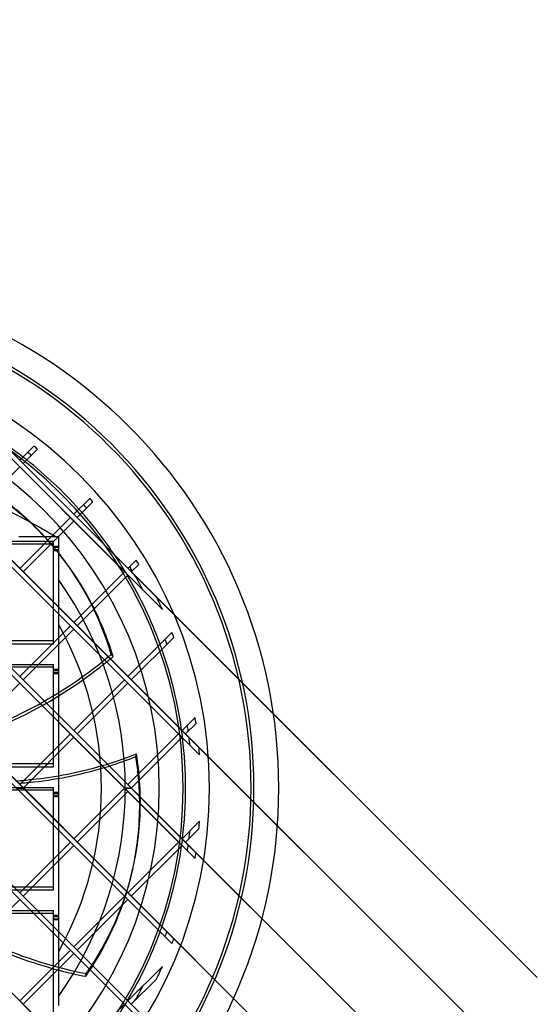
# Model space of a CAD drawing. Units: millimetres. Extents: x -158 to 161, y -162 to 161.
# Drawn here: x 53 to 161, y -45 to 161 of the extents above; entities that cross this region are included whole.
import ezdxf

# ---------------------------------------------------------------- set-up
doc = ezdxf.new("R2010")
doc.units = ezdxf.units.MM
doc.layers.add('MAIN-1', color=7, linetype='Continuous')
doc.layers.add('MAIN-2', color=7, linetype='Continuous')

msp = doc.modelspace()

# ---------------------------------------------------------------- linework, layer by layer
at = {"layer": 'MAIN-1'}
for p, q in [((82.66, 37.33), (-40.77, 160.76)), ((74.74, 45.25), (-40.77, 160.76)), ((63.43, 56.57), (-40.77, 160.76)), ((90.44, 6.93), (-58.01, 155.38)), ((86.05, 11.31), (-58.01, 155.38)), ((74.74, 22.63), (-58.01, 155.38)), ((63.43, 33.94), (-58.01, 155.38)), ((74.74, 0), (-73.79, 148.53)), ((63.43, 11.31), (-73.79, 148.53)), ((89.49, -14.75), (-73.79, 148.53)), ((86.05, -11.31), (-73.79, 148.53)), ((84.66, -32.55), (-88.29, 140.4)), ((63.43, -11.31), (-88.29, 140.4)), ((74.74, -22.63), (-88.29, 140.4)), ((77.16, -47.68), (-101.6, 131.09)), ((63.43, -33.94), (-101.6, 131.09)), ((74.74, -45.25), (-101.6, 131.09)), ((-13.53, 89.69), (149, -72.84)), ((8.48, 90.31), (155.76, -56.97)), ((-31.52, 85.05), (140.94, -87.41)), ((40.01, 81.4), (161.04, -39.63)), ((-25.67, 79.2), (140.94, -87.41)), ((-3.04, 79.2), (149, -72.84)), ((19.59, 79.2), (155.76, -56.97)), ((42.21, 79.2), (161.04, -39.63)), ((-46.8, 77.7), (131.7, -100.8)), ((55.77, 71.53), (52.82, 68.59)), ((53.53, 67.88), (56.56, 70.91)), ((-59.61, 67.88), (121.34, -113.06)), ((-36.98, 67.88), (131.7, -100.8)), ((-14.35, 67.88), (140.94, -87.41)), ((8.27, 67.88), (149, -72.84)), ((30.9, 67.88), (155.76, -56.97)), ((42.21, 56.57), (52.82, 67.18)), ((53.53, 67.88), (161.04, -39.63)), ((67.47, 60.61), (64.13, 57.28)), ((64.84, 56.57), (68.14, 59.87)), ((-48.3, 56.57), (121.34, -113.06)), ((-25.67, 56.57), (131.7, -100.8)), ((-3.04, 56.57), (140.94, -87.41)), ((19.59, 56.57), (149, -72.84)), ((42.21, 56.57), (155.76, -56.97)), ((63.43, 56.57), (52.82, 45.96)), ((53.53, 45.25), (64.13, 55.86)), ((64.84, 56.57), (161.04, -39.63)), ((60.87, 49.29), (61.24, 48.83)), ((77.16, 47.68), (75.45, 45.96)), ((76.16, 45.25), (77.7, 46.8)), ((-36.98, 45.25), (121.34, -113.06)), ((-14.35, 45.25), (131.7, -100.8)), ((8.27, 45.25), (140.94, -87.41)), ((30.9, 45.25), (149, -72.84)), ((53.53, 45.25), (155.76, -56.97)), ((74.74, 45.25), (64.13, 34.65)), ((64.84, 33.94), (75.45, 44.55)), ((76.16, 45.25), (161.04, -39.63)), ((-25.67, 33.94), (121.34, -113.06)), ((-3.04, 33.94), (131.7, -100.8)), ((19.59, 33.94), (140.94, -87.41)), ((42.21, 33.94), (149, -72.84)), ((63.43, 33.94), (52.82, 23.33)), ((53.53, 22.63), (64.13, 33.23)), ((64.84, 33.94), (155.76, -56.97)), ((84.66, 32.55), (75.45, 23.33)), ((76.16, 22.63), (85.05, 31.52)), ((-14.35, 22.63), (121.34, -113.06)), ((8.27, 22.63), (131.7, -100.8)), ((30.9, 22.63), (140.94, -87.41)), ((42.21, 11.31), (52.82, 21.92)), ((53.53, 22.63), (149, -72.84)), ((74.74, 22.63), (64.13, 12.02)), ((64.84, 11.31), (75.45, 21.92)), ((76.16, 22.63), (155.76, -56.97)), ((89.49, 14.75), (86.76, 12.02)), ((87.47, 11.31), (89.69, 13.53)), ((-3.04, 11.31), (121.34, -113.06)), ((19.59, 11.31), (131.7, -100.8)), ((42.21, 11.31), (140.94, -87.41)), ((63.43, 11.31), (52.82, 0.71)), ((53.53, 0), (64.13, 10.61)), ((64.84, 11.31), (149, -72.84)), ((86.05, 11.31), (75.45, 0.71)), ((76.16, 0), (86.76, 10.61)), ((87.47, 11.31), (155.76, -56.97)), ((77.11, 6.6), (77.24, 7.17)), ((30.9, 0), (131.7, -100.8)), ((74.74, 0), (64.13, -10.61)), ((8.27, 0), (121.34, -113.06)), ((53.53, 0), (52.11, 0)), ((53.53, 0), (140.94, -87.41)), ((64.84, -11.31), (75.45, -0.71)), ((76.16, 0), (74.74, 0)), ((76.16, 0), (149, -72.84)), ((90.44, -6.93), (86.76, -10.61)), ((87.47, -11.31), (90.31, -8.48)), ((19.59, -11.31), (121.34, -113.06)), ((42.21, -11.31), (131.7, -100.8)), ((63.43, -11.31), (52.82, -21.92)), ((53.53, -22.63), (64.13, -12.02)), ((64.84, -11.31), (140.94, -87.41)), ((86.05, -11.31), (75.45, -21.92)), ((76.16, -22.63), (86.76, -12.02)), ((87.47, -11.31), (149, -72.84)), ((76.49, -16.86), (76.36, -17.43)), ((30.9, -22.63), (121.34, -113.06)), ((53.53, -22.63), (131.7, -100.8)), ((74.74, -22.63), (64.13, -33.23)), ((76.16, -22.63), (140.94, -87.41)), ((42.21, -33.94), (52.82, -23.33)), ((64.84, -33.94), (75.45, -23.33)), ((42.21, -33.94), (121.34, -113.06)), ((63.43, -33.94), (52.82, -44.55)), ((53.53, -45.25), (64.13, -34.65)), ((64.84, -33.94), (131.7, -100.8)), ((82.66, -37.33), (75.45, -44.55)), ((76.16, -45.25), (81.4, -40.01)), ((53.53, -45.25), (121.34, -113.06)), ((74.74, -45.25), (64.13, -55.86)), ((76.16, -45.25), (131.7, -100.8))]:
    msp.add_line(p, q, dxfattribs=at)
for radius, start, end in [(107, 0, 90), (92.51, 270, 90), (87.51, 52.3202, 56.1762), (90.7, 51.4251, 52.0612), (87.51, 41.8229, 51.6606), (90.7, 41.3021, 41.9348), (87.51, 33.8238, 41.1669), (90.7, 31.0604, 31.7104), (87.51, 20.0962, 30.541), (90.7, 24.3056, 26.1741), (90.7, 20.3358, 21.029), (87.51, 7.9584, 19.3722), (90.7, 8.5799, 9.361), (87.51, 353.1152, 6.8848), (90.7, 4.3829, 5.3631), (107, 270, 0), (90.7, 354.6369, 355.6171), (87.51, 340.6278, 352.0416), (90.7, 350.639, 351.4201), (87.51, 329.459, 339.9038), (90.7, 338.971, 339.6642), (90.7, 333.8259, 335.6944)]:
    msp.add_arc((0, 0), radius, start, end, dxfattribs=at)
for centre, major_axis, start_param, end_param in [((-12.55, -10.01), (73.78, 58.84), 0.051499, 0.247642), ((-12.91, -9.55), (-73.78, -58.84), -3.09775, -2.901618), ((-12.55, -10.01), (73.78, 58.84), 0, 0.038387), ((-12.91, -9.55), (-73.78, -58.84), 3.141593, 3.172314), ((-12.55, -10.01), (73.78, 58.84), -0.161748, 0), ((-12.55, -10.01), (73.78, 58.84), -0.314159, -0.175443), ((31.5, 74.61), (60.23, 48.03), -1.547354, -1.537579), ((31.5, 74.61), (60.23, 48.03), -1.759049, -1.570796), ((31.5, 74.61), (60.23, 48.03), -1.570796, -1.560398), ((31.5, 74.61), (60.23, 48.03), -1.984748, -1.772609), ((38.79, 64.43), (75.11, -17.14), -0.95074, -0.86064), ((38.66, 63.85), (75.11, -17.14), -0.942975, -0.86064), ((-15.65, 3.57), (92.01, -21), 0.265673, 0.314159), ((-15.52, 4.14), (-92.01, 21), -2.881132, -2.827433), ((38.66, 63.85), (75.11, -17.14), -1.176675, -0.958595), ((38.79, 64.43), (75.11, -17.14), -1.170065, -0.966397), ((38.79, 64.43), (75.11, -17.14), -1.213972, -1.191024), ((38.66, 63.85), (75.11, -17.14), -1.205239, -1.197476), ((-15.65, 3.57), (92.01, -21), 0.206327, 0.248899), ((-15.52, 4.14), (-92.01, 21), -2.944607, -2.898006), ((-15.65, 3.57), (92.01, -21), 0, 0.187659), ((-15.52, 4.14), (-92.01, 21), 3.141593, 3.320107), ((-15.65, 3.57), (92.01, -21), -0.057837, 0), ((-15.65, 3.57), (92.01, -21), -0.279997, -0.096168), ((77.97, 21.9), (75.11, -17.14), -1.845835, -1.630662), ((77.97, 21.9), (75.11, -17.14), -1.615709, -1.570796), ((77.97, 21.9), (75.11, -17.14), -1.570796, -1.537579), ((-15.65, 3.57), (92.01, -21), -0.314159, -0.29312)]:
    msp.add_ellipse(centre, major_axis=major_axis, ratio=0.809017, start_param=start_param, end_param=end_param, dxfattribs=at)
at = {"layer": 'MAIN-2'}
for p, q in [((52.82, 68.59), (52.82, 68.59)), ((52.82, 67.18), (52.82, 67.18)), ((53.53, 67.88), (53.53, 67.88)), ((63.43, 56.57), (63.43, 56.57)), ((64.13, 57.28), (64.13, 57.28)), ((64.13, 55.86), (64.13, 55.86)), ((64.84, 56.57), (64.84, 56.57)), ((-59.9, 51.62), (59.9, 51.62)), ((52.61, 52.61), (53.45, 52.61)), ((53.45, 52.61), (54.29, 52.61)), ((54.29, 52.61), (55.12, 52.61)), ((55.12, 52.61), (55.96, 52.61)), ((55.96, 52.61), (56.8, 52.61)), ((56.8, 52.61), (57.63, 52.61)), ((57.63, 52.61), (58.45, 52.61)), ((58.45, 52.61), (59.28, 52.61)), ((59.28, 52.61), (60.09, 52.61)), ((59.9, 51.03), (59.9, 51.62)), ((60.09, 52.61), (60.9, 52.61)), ((60.23, 52.61), (60.23, 52.61)), ((60.9, 52.61), (60.9, 52.61)), ((60.9, 52.61), (60.9, 51.66)), ((60.9, 51.66), (60.9, 50.66)), ((59.9, 51.03), (-59.9, 51.03)), ((59.9, 30.2), (59.9, 51.03)), ((60.9, 50.56), (59.9, 50.56)), ((59.9, 50.38), (60.9, 50.38)), ((60.9, 49.85), (59.9, 49.85)), ((60.9, 49.66), (59.9, 49.66)), ((60.9, 50.66), (60.9, 49.64)), ((60.9, 49.64), (60.9, 48.61)), ((60.9, 48.61), (60.9, 47.57)), ((60.9, 47.57), (60.9, 46.54)), ((52.82, 45.96), (52.82, 45.96)), ((60.9, 46.54), (60.9, 45.53)), ((60.9, 45.53), (60.9, 44.54)), ((75.45, 45.96), (75.45, 45.96)), ((52.82, 44.55), (52.82, 44.55)), ((53.53, 45.25), (53.53, 45.25)), ((60.9, 44.54), (60.9, 43.58)), ((60.9, 43.58), (60.9, 42.6)), ((74.74, 45.25), (74.74, 45.25)), ((75.45, 44.55), (75.45, 44.55)), ((76.16, 45.25), (76.16, 45.25)), ((60.9, 42.6), (60.9, 41.6)), ((60.9, 41.6), (60.9, 40.58)), ((60.9, 40.58), (60.9, 39.54)), ((60.9, 39.54), (60.9, 38.5)), ((60.9, 38.5), (60.9, 37.45)), ((60.9, 37.45), (60.9, 36.4)), ((60.9, 36.4), (60.9, 35.35)), ((60.9, 35.35), (60.9, 34.31)), ((60.9, 34.31), (60.9, -34.31)), ((63.43, 33.94), (63.43, 33.94)), ((64.13, 34.65), (64.13, 34.65)), ((64.13, 33.23), (64.13, 33.23)), ((64.84, 33.94), (64.84, 33.94)), ((59.9, 30.79), (-59.9, 30.79)), ((-59.9, 30.2), (59.9, 30.2)), ((72.34, 27.51), (71.97, 27.97)), ((-59.9, 25.87), (59.9, 25.87)), ((59.9, 25.28), (-59.9, 25.28)), ((59.9, 25.28), (59.9, 25.87)), ((59.9, 4.45), (59.9, 25.28)), ((60.9, 24.81), (59.9, 24.81)), ((69.99, 26.35), (70.36, 25.89)), ((52.82, 23.33), (52.82, 23.33)), ((59.9, 24.62), (60.9, 24.62)), ((60.9, 24.1), (59.9, 24.1)), ((60.9, 23.91), (59.9, 23.91)), ((75.45, 23.33), (75.45, 23.33)), ((52.82, 21.92), (52.82, 21.92)), ((53.53, 22.63), (53.53, 22.63)), ((74.74, 22.63), (74.74, 22.63)), ((75.45, 21.92), (75.45, 21.92)), ((76.16, 22.63), (76.16, 22.63)), ((63.43, 11.31), (63.43, 11.31)), ((64.13, 12.02), (64.13, 12.02)), ((64.13, 10.61), (64.13, 10.61)), ((64.84, 11.31), (64.84, 11.31)), ((86.05, 11.31), (86.05, 11.31)), ((86.76, 12.02), (86.76, 12.02)), ((86.76, 10.61), (86.76, 10.61)), ((87.47, 11.31), (87.47, 11.31)), ((59.9, 5.03), (-59.9, 5.03)), ((-59.9, 4.45), (59.9, 4.45)), ((-59.9, 0.12), (59.9, 0.12)), ((52.82, 0.71), (52.82, 0.71)), ((53.53, 0), (53.53, 0)), ((59.9, -0.47), (59.9, 0.12)), ((74.74, 0), (74.74, 0)), ((75.45, 0.71), (75.45, 0.71)), ((76.16, 0), (76.16, 0)), ((82, 0), (82, 0)), ((87, 0), (87, 0)), ((87, 0), (87, 0)), ((107, 0), (107, 0)), ((59.9, -0.47), (-59.9, -0.47)), ((52.11, 0), (53.53, 0)), ((52.82, -0.71), (52.82, -0.71)), ((59.9, -21.31), (59.9, -0.47)), ((60.9, -0.94), (59.9, -0.94)), ((59.9, -1.13), (60.9, -1.13)), ((60.9, -1.66), (59.9, -1.66)), ((60.9, -1.84), (59.9, -1.84)), ((74.74, 0), (76.16, 0)), ((75.45, -0.71), (75.45, -0.71)), ((107, 0), (107, 0)), ((63.43, -11.31), (63.43, -11.31)), ((64.13, -10.61), (64.13, -10.61)), ((64.13, -12.02), (64.13, -12.02)), ((64.84, -11.31), (64.84, -11.31)), ((86.05, -11.31), (86.05, -11.31)), ((86.76, -10.61), (86.76, -10.61)), ((86.76, -12.02), (86.76, -12.02)), ((87.47, -11.31), (87.47, -11.31)), ((59.9, -20.72), (-59.9, -20.72)), ((-59.9, -21.31), (59.9, -21.31)), ((52.82, -21.92), (52.82, -21.92)), ((53.53, -22.63), (53.53, -22.63)), ((74.74, -22.63), (74.74, -22.63)), ((75.45, -21.92), (75.45, -21.92)), ((76.16, -22.63), (76.16, -22.63)), ((52.82, -23.33), (52.82, -23.33)), ((75.45, -23.33), (75.45, -23.33)), ((-59.9, -25.64), (59.9, -25.64)), ((59.9, -26.22), (-59.9, -26.22)), ((59.9, -26.22), (59.9, -25.64)), ((59.9, -47.06), (59.9, -26.22)), ((60.9, -26.69), (59.9, -26.69)), ((59.9, -26.88), (60.9, -26.88)), ((60.9, -27.41), (59.9, -27.41)), ((60.9, -27.59), (59.9, -27.59)), ((60.9, -34.31), (60.9, -35.35)), ((63.43, -33.94), (63.43, -33.94)), ((64.13, -33.23), (64.13, -33.23)), ((64.13, -34.65), (64.13, -34.65)), ((64.84, -33.94), (64.84, -33.94)), ((60.9, -35.35), (60.9, -36.4)), ((60.9, -36.4), (60.9, -37.45)), ((60.9, -37.45), (60.9, -38.5)), ((60.9, -38.5), (60.9, -39.54)), ((64.24, -38.29), (64.1, -38.87)), ((66.61, -39.4), (66.74, -38.83)), ((60.9, -39.54), (60.9, -40.58)), ((60.9, -40.58), (60.9, -41.6)), ((60.9, -41.6), (60.9, -42.6)), ((60.9, -42.6), (60.9, -43.58)), ((52.82, -44.55), (52.82, -44.55)), ((53.53, -45.25), (53.53, -45.25)), ((60.9, -43.58), (60.9, -44.54)), ((60.9, -44.54), (60.9, -45.53)), ((74.74, -45.25), (74.74, -45.25)), ((75.45, -44.55), (75.45, -44.55)), ((76.16, -45.25), (76.16, -45.25))]:
    msp.add_line(p, q, dxfattribs=at)
for centre, radius, start, end in [((0, 0), 101.8, 0, 90), ((0, 0), 101.2, 270, 90), ((0, 0), 87, 0, 180), ((0, 0), 82, 0, 180), ((0, 0), 88.86, 51.5589, 52.2083), ((0, -45.67), 115.28, 58.4989, 121.501), ((0, 0), 87.51, 51.6606, 52.3202), ((0, 0), 87.51, 41.1669, 41.8229), ((0, 0), 88.86, 41.2253, 41.8712), ((0, 0), 87.51, 30.541, 33.8238), ((0, 0), 88.86, 30.7655, 31.4298), ((0, 0), 74.9, 324.3984, 35.6016), ((0, 0), 88.86, 27.7204, 30.0431), ((0, 0), 69.9, 330.6036, 29.3964), ((0, 0), 88.86, 19.7893, 20.4999), ((0, 0), 87.51, 19.3722, 20.0962), ((0, 0), 88.86, 7.6988, 8.505), ((0, 0), 87.51, 6.8848, 7.9584), ((0, 0), 88.86, 5.7877, 6.8191), ((0, 0), 87, 180, 0), ((0, 0), 82, 180, 0), ((0, 0), 101.8, 270, 0), ((0, 0), 88.86, 353.1809, 354.2123), ((0, 0), 87.51, 352.0416, 353.1152), ((0, 0), 88.86, 351.495, 352.3012), ((0, 0), 87.51, 339.9038, 340.6278), ((0, 0), 88.86, 339.5001, 340.2107), ((0, 0), 88.86, 329.9569, 332.2796), ((0, 0), 87.51, 326.1762, 329.459)]:
    msp.add_arc(centre, radius, start, end, dxfattribs=at)
for centre, major_axis, start_param, end_param in [((-12.55, -10.01), (73.78, 58.84), 0.038387, 0.051499), ((-12.91, -9.55), (-73.78, -58.84), -3.110872, -3.09775), ((-12.91, -9.55), (-73.78, -58.84), 2.827433, 3.141593), ((-12.55, -10.01), (73.78, 58.84), -0.175443, -0.161748), ((31.13, 75.07), (-60.23, -48.03), 1.570796, 1.604014), ((31.5, 74.61), (60.23, 48.03), -1.560398, -1.547354), ((31.13, 75.07), (-60.23, -48.03), 1.051699, 1.570796), ((31.5, 74.61), (60.23, 48.03), -1.772609, -1.759049), ((38.79, 64.43), (75.11, -17.14), -0.966397, -0.95074), ((38.66, 63.85), (75.11, -17.14), -0.958595, -0.942975), ((-15.65, 3.57), (92.01, -21), 0.248899, 0.265673), ((-15.52, 4.14), (-92.01, 21), -2.898006, -2.881132), ((38.66, 63.85), (75.11, -17.14), -1.197476, -1.176675), ((38.79, 64.43), (75.11, -17.14), -1.191024, -1.170065), ((-15.65, 3.57), (92.01, -21), 0.187659, 0.206327), ((-15.52, 4.14), (-92.01, 21), -2.963078, -2.944607), ((-15.52, 4.14), (-92.01, 21), 2.827433, 3.141593), ((78.1, 22.47), (-75.11, 17.14), 1.051699, 1.570796), ((-15.65, 3.57), (92.01, -21), -0.096168, -0.057837), ((77.97, 21.9), (75.11, -17.14), -1.630662, -1.615709), ((78.1, 22.47), (-75.11, 17.14), 1.570796, 1.604014), ((-15.65, 3.57), (92.01, -21), -0.29312, -0.279997)]:
    msp.add_ellipse(centre, major_axis=major_axis, ratio=0.809017, start_param=start_param, end_param=end_param, dxfattribs=at)

doc.saveas('drawing.dxf')
